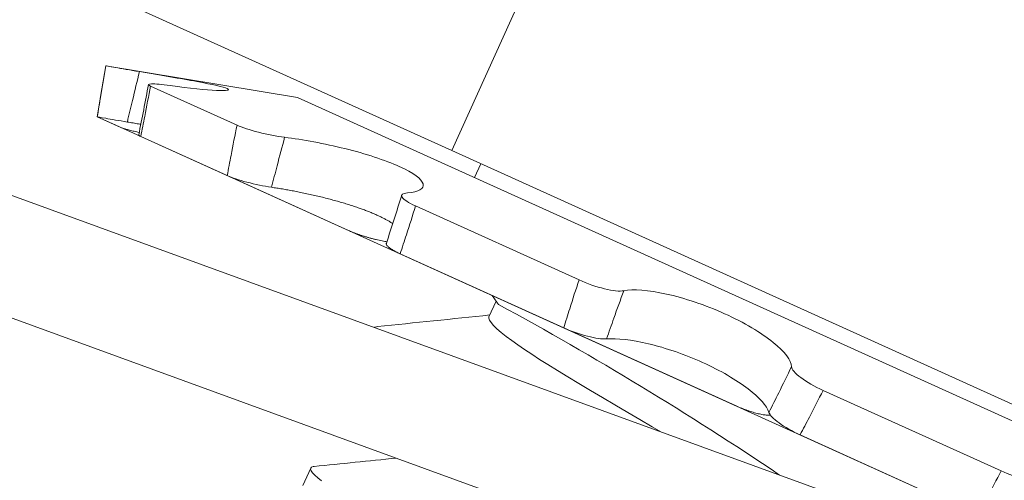
# Model space of a CAD drawing. Extents: x -27 to 75, y -61 to 40.
# Drawn here: x 48 to 49, y -4 to -4 of the extents above; entities that cross this region are included whole.
import ezdxf

# ---------------------------------------------------------------- set-up
doc = ezdxf.new("R2010")
doc.units = 0
doc.header["$LTSCALE"] = 0.25
doc.header["$MEASUREMENT"] = 0
doc.layers.get('0').update_dxf_attribs({"linetype": 'CONTINUOUS', "lineweight": 13})
doc.layers.get('DEFPOINTS').update_dxf_attribs({"linetype": 'CONTINUOUS'})
doc.layers.add('Text', color=7, linetype='CONTINUOUS', lineweight=15)
doc.styles.add('ROMAND', font='romand.shx', dxfattribs={"oblique": 15})
doc.dimstyles.new('ROMAND', dxfattribs={"dimscale": 4.5, "dimtxt": 0.1875, "dimasz": 0.1875, "dimexe": 0.0625, "dimexo": 0.0625, "dimgap": 0.0625, "dimtad": 0, "dimtih": 1, "dimtoh": 1, "dimdec": 3, "dimzin": 0, "dimdsep": 46, "dimlunit": 4, "dimtxsty": 'ROMAND', "dimcen": 0, "dimadec": 0, "dimazin": 0, "dimtfac": 1, "dimtdec": 3, "dimtofl": 0, "dimtmove": 0, "dimatfit": 3, "dimfxl": 0, "dimtolj": 1, "dimtzin": 0, "dimarcsym": 0})

# ---------------------------------------------------------------- blocks, each defined once
blk = doc.blocks.new('*D11')
at = {"layer": 'DEFPOINTS', "color": 0}
for p in [(49.89244298853905, -4.699638379125673), (49.77329102224822, -4.893942367799685)]:
    blk.add_point(p, dxfattribs=at)
at = {"layer": 'Text', "color": 0, "lineweight": -2}
for p, q in [((48.27107545548438, -7.343641567542367), (49.40572459947018, -5.493341809300219)), ((47.56795045548438, -7.343641567542361), (48.27107545548438, -7.343641567542367))]:
    blk.add_line(p, q, dxfattribs=at)
at = {"layer": 'Text', "color": 0}
blk.add_solid([(49.30582469255342, -5.432080738837211), (49.50562450638694, -5.554602879763223), (49.77329102224822, -4.893942367799685)], dxfattribs=at)
at = {"layer": 'Text', "color": 0, "insert": (41.19584778180602, -7.343641567542363), "char_height": 0.703125, "attachment_point": 5, "style": 'ROMAND'}
blk.add_mtext('\\A1;CAST ALUMINUM LED\\PUNIT MOUNTING RING\\Pw/ (4) VENT SLITS\\PFOR HEAT DISSIPATION', dxfattribs=at)
blk = doc.blocks.new('*D59')
at = {"layer": 'DEFPOINTS', "color": 0}
for p in [(53.53785387456603, -1.905546706049584), (53.53785387456603, -5.405546706049648)]:
    blk.add_point(p, dxfattribs=at)
at = {"layer": 'Text', "color": 0, "lineweight": -2}
for p, q in [((53.53785387456603, -12.16363915834857), (53.53785387456603, -6.108671706049648)), ((52.83472887456603, -12.16363915834857), (53.53785387456603, -12.16363915834857))]:
    blk.add_line(p, q, dxfattribs=at)
at = {"layer": 'Text', "color": 0}
blk.add_solid([(53.42066637456603, -6.108671706049648), (53.65504137456603, -6.108671706049648), (53.53785387456603, -5.405546706049648)], dxfattribs=at)
at = {"layer": 'Text', "color": 0, "insert": (47.26619762945911, -12.16363915834856), "char_height": 0.703125, "attachment_point": 5, "style": 'ROMAND'}
blk.add_mtext('\\A1;HIGH PERFORMANCE\\PSILICONE OPTICS\\PTYPE III OR V', dxfattribs=at)

msp = doc.modelspace()

# ---------------------------------------------------------------- linework, layer by layer
for p, q in [((48.52863830668388, -3.762405422106914), (48.48264033559223, -3.863946868259623)), ((48.3840328351132, -3.819277965773884), (48.48264033559223, -3.863946868259623)), ((48.24018725896401, -3.831212724330518), (48.7099848067994, -4.00235671063391)), ((48.38891610879755, -3.840927172852068), (48.3866330033031, -3.854762674095801)), ((48.38891610879755, -3.840927172852068), (48.38891653716961, -3.840927366903335)), ((48.44086115970494, -3.849499036570355), (48.38891610879755, -3.840927172852068)), ((48.4010631720302, -3.846429756128108), (48.42448729474119, -3.857040813584254)), ((48.44086115970494, -3.849499036570355), (48.71826824211694, -3.975163614344998)), ((48.3866330033031, -3.854762674095801), (48.38663493094111, -3.854763547310077)), ((48.39304345797671, -3.857666590870044), (48.38663493094111, -3.854763547310077)), ((48.388885300868, -3.855782958149339), (48.73047170254211, -4.010520575396518)), ((48.22949075982004, -3.860575071070249), (48.69928830765548, -4.031719057373612)), ((48.39840461416332, -3.860095178571234), (48.42183197968577, -3.870707705011275)), ((48.48264033559223, -3.863946868259623), (48.6798553365503, -3.953284673231044)), ((48.49050079950228, -3.867507634876594), (48.48881766434197, -3.871223189588951)), ((48.45464460151984, -3.885571724460979), (48.42183197968577, -3.870707705011275)), ((48.47283603244258, -3.878942647006673), (48.51714469911416, -3.899014340348563)), ((48.46868029063537, -3.891929849607399), (48.51299509135315, -3.912004321653873)), ((48.4927350132739, -3.908993931102904), (48.49466601076752, -3.904731215305537)), ((48.55967850170506, -3.933151766772928), (48.51299276049945, -3.912003265784099)), ((48.58322796516762, -3.928949862017182), (48.63149677112738, -3.950815486599955)), ((48.57702756756293, -3.941010841663362), (48.62530305580653, -3.962879493300695)), ((48.44229329412646, -3.954758304067829), (48.44444242769934, -3.950014048489043))]:
    msp.add_line(p, q)
at = {"color": 8, "flags": 128}
for points in [[(48.49273517765475, -3.908993998602929), (48.49273477212073, -3.908994462743555), (48.49269038589948, -3.909404567118363), (48.49287987201278, -3.909934433078439), (48.49330877090789, -3.91058429514124), (48.49397991771393, -3.911352944781788), (48.49489328230418, -3.912237700151001), (48.49604589010103, -3.913234419364235), (48.49743183013736, -3.914337558494401), (48.49889982593048, -3.915436431782416), (48.50054785458612, -3.916612855543965), (48.5023654981707, -3.917859988996005), (48.50434083601463, -3.919170411888549), (48.50646068319689, -3.920536263183513), (48.50871085113555, -3.921949385357612), (48.51132524658526, -3.923563909868923), (48.51412107842127, -3.92527444263799), (48.51708671739696, -3.92707344036234), (48.52020808238886, -3.928952031505167), (48.52346883221547, -3.930900145358271), (48.52685063370494, -3.932906682640057), (48.53033349758498, -3.9349597219933), (48.53359676728421, -3.93687184898568), (48.53691010636685, -3.938802653384704), (48.53925123810364, -3.940159656441031)], [(48.44539476912244, -3.949605809133891), (48.44510629595139, -3.949632388060001), (48.44467006177025, -3.949780379198847), (48.44444242769934, -3.950014048489043), (48.44441672542972, -3.950338447504711), (48.44459210477156, -3.950762716778746), (48.44497270815889, -3.951287673331683), (48.44556128173052, -3.95191341333433), (48.44635909401579, -3.952639286493755), (48.44734607660932, -3.953448304181483)]]:
    msp.add_lwpolyline(points, dxfattribs=at)
at = {"flags": 128}
msp.add_lwpolyline([(48.4625872325213, -3.911651820263037), (48.46229936453436, -3.91167834342952), (48.46186313035328, -3.91182633456838), (48.4617614833212, -3.911930676549067)], dxfattribs=at)
for centre, radius, start, end in [((46.97087797419567, -3.575670289650807), 1.454970342314617, 348.7435410292393, 349.2918746879473), ((47.95823054023707, -3.720160636881678), 0.5341099128284736, 341.5697704553706, 343.0320884834968), ((40.10681926338496, -9.84336369858247), 10.27732093246469, 35.29251956844469, 35.30902198425136), ((47.35233073449562, 7.026714810192113), 10.99455475808981, 275.795606427777, 275.9548229044103), ((47.43435485174852, 6.023400230061833), 10.0241098291162, 275.7885914319753, 275.9163205639687)]:
    msp.add_arc(centre, radius, start, end)
at = {"color": 8}
msp.add_arc((48.03973848155685, -4.741497534803235), 0.9519534926226941, 56.04199058330244, 61.40710187227744, dxfattribs=at)
for points, knots in [([(48.38663493094111, -3.854763547310077), (48.38693825479989, -3.852922915101137), (48.3872417760458, -3.851081757714203), (48.38754542458351, -3.84924025675098), (48.3880022107229, -3.846470040493747), (48.38845930962488, -3.843698882595978), (48.38891653716961, -3.840927366903335)], [4.340116151176829e-19, 4.340116151176829e-19, 4.340116151176829e-19, 4.340116151176829e-19, 0.0001423153123573243, 0.0001423153123573243, 0.0001423153123573243, 0.0003564079500346376, 0.0003564079500346376, 0.0003564079500346376, 0.0003564079500346376]), ([(48.38891653716961, -3.840927366903335), (48.38892146407604, -3.840929598777214), (48.38988289561797, -3.841103362936527), (48.39322192817558, -3.84168938013311), (48.39556890581664, -3.842094390284634), (48.39804161488598, -3.842505947880673)], [0, 0, 0, 0, 0.5, 0.5, 1, 1, 1, 1]), ([(48.398041614886, -3.842505947880644), (48.39742121515092, -3.845107768398654), (48.39680090124823, -3.847709429075413), (48.39618078824943, -3.850310686302029), (48.39571385983833, -3.852269363036745), (48.39524703584816, -3.854227853336701), (48.39478038031654, -3.856186048369173)], [1.913234484439159e-16, 1.913234484439159e-16, 1.913234484439159e-16, 1.913234484439159e-16, 0.000203838786292613, 0.000203838786292613, 0.000203838786292613, 0.0003573228769547487, 0.0003573228769547487, 0.0003573228769547487, 0.0003573228769547487]), ([(48.398041614886, -3.842505947880644), (48.40370628796767, -3.84344877583583), (48.4092823846272, -3.844398367585191), (48.41788570775721, -3.846013332791321), (48.42089847604819, -3.846689180665654), (48.42282983734599, -3.847561215048918), (48.42172806679658, -3.847749122279813), (48.41609595289048, -3.84748193312628), (48.41163468735385, -3.847025109655695), (48.40639622922091, -3.846290563160627)], [0, 0, 0, 0, 0.25, 0.25, 0.5, 0.5, 0.75, 0.75, 1, 1, 1, 1]), ([(48.40639622922091, -3.846290563160627), (48.40413080920421, -3.845972901686386), (48.4023032904441, -3.845802028298513), (48.40035112185713, -3.845844732679742), (48.40024725096173, -3.846060146326968), (48.4010631720302, -3.846429756128108)], [0, 0, 0, 0, 0.5, 0.5, 1, 1, 1, 1]), ([(48.4010631720302, -3.846429756128108), (48.40054327439096, -3.849172882455568), (48.4000158992118, -3.851912205410192), (48.39948108160828, -3.854647073647802), (48.39912556166308, -3.856465077018717), (48.39876673832406, -3.858281182723053), (48.39840461416332, -3.860095178571234)], [0, 0, 0, 0, 0.0002140885070497988, 0.0002140885070497988, 0.0002140885070497988, 0.0003564010736259193, 0.0003564010736259193, 0.0003564010736259193, 0.0003564010736259193]), ([(48.39478038031654, -3.856186048369173), (48.39250382478749, -3.855803485502056), (48.39043302769544, -3.855443118903045), (48.38747088191763, -3.854918972776565), (48.38664476514395, -3.854768002174515), (48.38663493094111, -3.854763547310077)], [0, 0, 0, 0, 0.5, 0.5, 1, 1, 1, 1]), ([(48.39842931674294, -3.856804249576404), (48.39823267877721, -3.85677059482804), (48.39753911316077, -3.856651890506489), (48.39632242931801, -3.856445687266776), (48.39529396248587, -3.856272521566941), (48.39478038031654, -3.856186048369173)], [0, 0, 0, 0, 0.1653481166095848, 0.5832025773857132, 1, 1, 1, 1]), ([(48.39304345797671, -3.857666590870044), (48.39311760608722, -3.857698283184467), (48.39326616728322, -3.857761781068566), (48.39357381469926, -3.857871010404343), (48.39393975201343, -3.857989264061919), (48.39436786485481, -3.858116705898672), (48.39485554314842, -3.85825247380412), (48.39539871583013, -3.858395501623752), (48.39599222734278, -3.858544463256314), (48.39663260834856, -3.858698143696804), (48.39729833634458, -3.858851923898007), (48.39776696950661, -3.858955078061902), (48.39799350141822, -3.859004941605141)], [0, 0, 0, 0, 0.1005061854919463, 0.2013715389090925, 0.302236976441557, 0.402743277046097, 0.503250091876644, 0.6041162054129706, 0.7049820567386363, 0.805488512730781, 0.9059753713304115, 1, 1, 1, 1]), ([(48.42183197968577, -3.870707705011275), (48.42217087318502, -3.868883185742979), (48.42251571182026, -3.867060745009715), (48.42286631171782, -3.865240512871926), (48.42339372796976, -3.8625022918442), (48.42393420514775, -3.859768904055832), (48.42448729474119, -3.857040813584254)], [7.62341397961923e-18, 7.62341397961923e-18, 7.62341397961923e-18, 7.62341397961923e-18, 0.0001423153123573285, 0.0001423153123573285, 0.0001423153123573285, 0.0003564079500346456, 0.0003564079500346456, 0.0003564079500346456, 0.0003564079500346456]), ([(48.42448729474119, -3.857040813584254), (48.4258370883852, -3.857652266063715), (48.42794767961023, -3.858346596118897), (48.43266798284582, -3.859558324797055), (48.4352322285118, -3.860061756713369), (48.43738315688363, -3.860327548616814)], [0, 0, 0, 0, 0.5, 0.5, 1, 1, 1, 1]), ([(48.39840461416332, -3.860095178571234), (48.39832050007168, -3.860055155530111), (48.39815197129911, -3.859974966421921), (48.39798316772785, -3.859868712230726), (48.39788405973322, -3.859774982442749), (48.39784608920746, -3.859713099581048), (48.39786268909105, -3.859686864878134), (48.39786517163724, -3.859682941425197)], [0, 0, 0, 0, 0.2390628596597473, 0.4789800320254735, 0.7188974044669397, 0.9579605379321736, 1, 1, 1, 1]), ([(48.43738315688363, -3.860327548616814), (48.43669520776091, -3.862898769464485), (48.43601538038251, -3.865473470714894), (48.43534394351678, -3.868051478383498), (48.43483836961416, -3.869992648826232), (48.43433754405208, -3.871935736515942), (48.43384163175926, -3.873880678323152)], [1.904515844128292e-16, 1.904515844128292e-16, 1.904515844128292e-16, 1.904515844128292e-16, 0.0002038387862926151, 0.0002038387862926151, 0.0002038387862926151, 0.0003573228769547481, 0.0003573228769547481, 0.0003573228769547481, 0.0003573228769547481]), ([(48.43738315688363, -3.860327548616814), (48.44231064974064, -3.860936442768169), (48.44815501500508, -3.862007543710311), (48.45931158468596, -3.864779141029535), (48.46461949214756, -3.866494670518554), (48.47227895014765, -3.869961514639547), (48.47455816536552, -3.871681004144639), (48.47524515014208, -3.874276329601335), (48.47370401498636, -3.875142307185987), (48.47063805107552, -3.875391916120455)], [0, 0, 0, 0, 0.25, 0.25, 0.5, 0.5, 0.75, 0.75, 1, 1, 1, 1]), ([(48.43384163175926, -3.873880678323152), (48.4317355678346, -3.873575347642392), (48.42936775327737, -3.873080433020922), (48.42499916683541, -3.871919173484477), (48.4230948904327, -3.871279799798478), (48.42183197968577, -3.870707705011275)], [0, 0, 0, 0, 0.5000000000000018, 0.5000000000000018, 1, 1, 1, 1]), ([(48.46666565681027, -3.88375153096367), (48.46661502397676, -3.883715139163675), (48.46637280166961, -3.883541044507174), (48.46586408259207, -3.883220807514354), (48.46514032404519, -3.882792758581806), (48.46434159082298, -3.882359710622088), (48.46348726326169, -3.881929185480649), (48.46257815315987, -3.881501983208457), (48.46162033784537, -3.881078897600323), (48.4606063949115, -3.880656060138753), (48.45954138684987, -3.880235408599892), (48.45843032253173, -3.879818866482102), (48.45720293531237, -3.87938157083669), (48.45585031613754, -3.878925498174814), (48.45436858801508, -3.878453167922819), (48.45284171463748, -3.877992025904282), (48.45127982090923, -3.877544576018002), (48.44967740572724, -3.877109130516251), (48.44803816630604, -3.876687215352936), (48.44636720463091, -3.87627957688675), (48.44468517835877, -3.875890696838658), (48.44300264537187, -3.875522411023658), (48.4413694485359, -3.87518472061233), (48.43979005253879, -3.874876582462027), (48.43826604628276, -3.874595818605902), (48.43676164904743, -3.874335394373665), (48.43528103044701, -3.874094271975869), (48.43432102758913, -3.873951816297156), (48.43384163175926, -3.873880678323152)], [0, 0, 0, 0, 0.009770680742352005, 0.04674193934035756, 0.08371111534690717, 0.120615319100803, 0.157395629549878, 0.1928798648546693, 0.2284771637607983, 0.264132809154362, 0.2997893223781944, 0.3353886272199934, 0.3708742040886847, 0.413144668040539, 0.4555519352353714, 0.4980090969161524, 0.5404230255859104, 0.5826990947316426, 0.6259867171082253, 0.6694101111199704, 0.7128834074197368, 0.7563141827472465, 0.7996080154045169, 0.8396177422244796, 0.8797280469961024, 0.9198740257814254, 0.9599875587970409, 1, 1, 1, 1]), ([(48.47063805107552, -3.875391916120455), (48.4693121642669, -3.875499860376513), (48.46880379173978, -3.875926556282669), (48.46961003338514, -3.877218812240462), (48.47091849231833, -3.878074007071509), (48.47283603244258, -3.878942647006673)], [0, 0, 0, 0, 0.5, 0.5, 1, 1, 1, 1]), ([(48.47283603244258, -3.878942647006673), (48.47203348940013, -3.881557735812711), (48.47121328295292, -3.884164407079643), (48.47037526851189, -3.886761928057629), (48.46981819850111, -3.888488629852267), (48.46925323417479, -3.890211354306549), (48.46868029063537, -3.891929849607399)], [0, 0, 0, 0, 0.0002140885070498097, 0.0002140885070498097, 0.0002140885070498097, 0.0003564010736259193, 0.0003564010736259193, 0.0003564010736259193, 0.0003564010736259193]), ([(48.45464460151984, -3.885571724460979), (48.45484905102648, -3.885662442911913), (48.45525868065854, -3.885844204004334), (48.45592825395359, -3.886117384766967), (48.45663137436292, -3.886388381025673), (48.45736698970872, -3.886655121810653), (48.45813029612184, -3.886915743819534), (48.45891625115626, -3.887168768581111), (48.45971828985977, -3.887412128008853), (48.46053001237541, -3.887643665125287), (48.46134670962567, -3.887861522296467), (48.46216325439422, -3.888064580322341), (48.46297347050704, -3.888251483070624), (48.46376915042693, -3.888419417528374), (48.46446982731583, -3.888554929402764), (48.46489258177967, -3.888625242115856), (48.46506609739242, -3.888654101310797)], [0, 0, 0, 0, 0.07291593752693662, 0.1460924467377689, 0.2192690169731787, 0.2921850380128129, 0.3651014321167623, 0.43827849278423, 0.5114553632212544, 0.5843714969925853, 0.6572734131091412, 0.7304364735785062, 0.8035991436029621, 0.8765005253868932, 0.9493107965933206, 1, 1, 1, 1]), ([(48.46868029063537, -3.891929849607399), (48.46847017142203, -3.891832769670023), (48.46804918211537, -3.891638262871359), (48.46747489979793, -3.891347980756242), (48.46694718656556, -3.891061413095903), (48.4664746246432, -3.890780853063509), (48.46606067061852, -3.890508180112468), (48.46570650158164, -3.890244730234221), (48.46541440038197, -3.88999245445955), (48.46518755296682, -3.8897534968548), (48.46502832031617, -3.889529356461869), (48.46493935063881, -3.889321860542188), (48.46491130177471, -3.889151290090515), (48.46494260041276, -3.889058661399067), (48.46495488177498, -3.889022314561648)], [0, 0, 0, 0, 0.0856979981795584, 0.1717022458904149, 0.2577065653233774, 0.3434046616552885, 0.4291031964491651, 0.5151080922862296, 0.6011127645457184, 0.6868109933710379, 0.7724925122068173, 0.858480953630863, 0.9444689361655622, 1, 1, 1, 1]), ([(48.51299509135315, -3.912004321653873), (48.51352409217377, -3.910265920432968), (48.51406260327558, -3.908531212747183), (48.51461036660901, -3.906800295055566), (48.51543438078101, -3.904196431997596), (48.51627937074331, -3.901600987588798), (48.51714469911416, -3.899014340348563)], [0, 0, 0, 0, 0.0001423153123573208, 0.0001423153123573208, 0.0001423153123573208, 0.0003564079500346376, 0.0003564079500346376, 0.0003564079500346376, 0.0003564079500346376]), ([(48.51714469911416, -3.899014340348563), (48.51932378420155, -3.900001459368942), (48.52181494165358, -3.900868184785557), (48.52624654406269, -3.901949132853693), (48.52814309452997, -3.902150100844088), (48.52925238920562, -3.901944035801781)], [0, 0, 0, 0, 0.5, 0.5, 1, 1, 1, 1]), ([(48.52925238920562, -3.901944035801781), (48.52834577650585, -3.904416202703734), (48.52745224776239, -3.906894097875627), (48.52657216523846, -3.909377589685723), (48.5259094867664, -3.911247592228895), (48.52525442040703, -3.913120809299206), (48.5246071887727, -3.914997203897789)], [1.833757388461262e-16, 1.833757388461262e-16, 1.833757388461262e-16, 1.833757388461262e-16, 0.0002038387862926077, 0.0002038387862926077, 0.0002038387862926077, 0.0003573228769547409, 0.0003573228769547409, 0.0003573228769547409, 0.0003573228769547409]), ([(48.52925238920559, -3.901944035801781), (48.53179354915221, -3.90147198428709), (48.53590055672966, -3.901755923005046), (48.54567595691062, -3.903902025561896), (48.55135123762459, -3.905783890071794), (48.56181267817836, -3.91052002683684), (48.56650425702758, -3.913332371429524), (48.57291957750939, -3.91852246715492), (48.57466286508912, -3.920876437185958), (48.57470532396541, -3.922534079161712)], [0, 0, 0, 0, 0.25, 0.25, 0.5, 0.5, 0.75, 0.75, 1, 1, 1, 1]), ([(48.5246071887727, -3.914997203897789), (48.52338292707901, -3.915091326987513), (48.52153958055793, -3.914833994816169), (48.51731580958732, -3.913738336254672), (48.5150286896636, -3.912925535599888), (48.51299509135315, -3.912004321653873)], [0, 0, 0, 0, 0.5, 0.5, 1, 1, 1, 1]), ([(48.56856646746052, -3.934910625529076), (48.56804086176114, -3.933205781270422), (48.56606522706257, -3.930927902111071), (48.5597884816033, -3.926124327751856), (48.55542133812676, -3.923563763759082), (48.54580218553291, -3.919205867849902), (48.54063501178714, -3.917437234124227), (48.53136188404266, -3.915219131927577), (48.52739572174828, -3.914782817267243), (48.5246071887727, -3.914997203897789)], [0, 0, 0, 0, 0.25, 0.25, 0.5, 0.5, 0.75, 0.75, 1, 1, 1, 1]), ([(48.56856646746049, -3.934910625529076), (48.56946367664744, -3.933147470013401), (48.57035295335719, -3.93138034953059), (48.57123442179815, -3.929609458188272), (48.57240507242741, -3.927257592859908), (48.57356198933513, -3.924899011737883), (48.57470532396541, -3.922534079161712)], [4.337999666490809e-19, 4.337999666490809e-19, 4.337999666490809e-19, 4.337999666490809e-19, 0.0001534851241377121, 0.0001534851241377121, 0.0001534851241377121, 0.0003573252829659817, 0.0003573252829659817, 0.0003573252829659817, 0.0003573252829659817]), ([(48.57470532396541, -3.922534079161712), (48.57472368627491, -3.92325096424357), (48.57563431845781, -3.924320465034887), (48.57875792114685, -3.926662478607275), (48.5809412411402, -3.927913982879224), (48.58322796516762, -3.928949862017182)], [0, 0, 0, 0, 0.5, 0.5, 1, 1, 1, 1]), ([(48.58322796516762, -3.928949862017182), (48.58202168273214, -3.931382058086987), (48.58079435758179, -3.933804305800313), (48.57954581644713, -3.936215859415219), (48.57871584886029, -3.937818939424963), (48.57787646900163, -3.939417354464686), (48.5770275675629, -3.941010841663362)], [0, 0, 0, 0, 0.0002140885070497995, 0.0002140885070497995, 0.0002140885070497995, 0.0003564010736259194, 0.0003564010736259194, 0.0003564010736259194, 0.0003564010736259194]), ([(48.55967850170506, -3.933151766772928), (48.55993543211758, -3.933266258917106), (48.56045021110662, -3.933495652353391), (48.56123028253221, -3.933818888438529), (48.5620088388037, -3.93412405691611), (48.56278052558036, -3.934407137954301), (48.56354011708668, -3.934666077110299), (48.56428347761268, -3.934899806729211), (48.56500475726136, -3.935106582389656), (48.56569790611379, -3.935284406576633), (48.56635787923832, -3.935431266004334), (48.56698155732686, -3.935546964179613), (48.56756466448385, -3.935630956743799), (48.56810042071901, -3.93568125996031), (48.56858144855217, -3.935699626226997), (48.56885563237704, -3.935684192645217), (48.56898933115581, -3.935676666851057)], [0, 0, 0, 0, 0.07158419261257347, 0.1434241977983905, 0.2152642628942246, 0.2868485374942097, 0.3584331783448219, 0.4302737249154071, 0.5021140847299408, 0.5736984700026766, 0.6452688972934898, 0.7170956993671739, 0.7889221181270789, 0.8604920208443794, 0.9319724770380508, 1, 1, 1, 1]), ([(48.5770275675629, -3.941010841663362), (48.5748948316434, -3.940044718677248), (48.57286838860548, -3.938903695966976), (48.56978469100289, -3.936688883615707), (48.5687989408895, -3.935664671748318), (48.56856646746075, -3.934910625529161)], [0, 0, 0, 0, 0.5, 0.5, 1, 1, 1, 1]), ([(48.62530305580653, -3.962879493300695), (48.62610408709417, -3.961264321066912), (48.62691464944026, -3.959652851780268), (48.62773447855448, -3.958045179072789), (48.62896776812956, -3.955626716547036), (48.63022209185083, -3.953216699105516), (48.63149677112738, -3.950815486599955)], [6.736028647633581e-18, 6.736028647633581e-18, 6.736028647633581e-18, 6.736028647633581e-18, 0.0001423153123573406, 0.0001423153123573406, 0.0001423153123573406, 0.0003564079500346444, 0.0003564079500346444, 0.0003564079500346444, 0.0003564079500346444]), ([(48.63149677112738, -3.950815486599955), (48.63367281121915, -3.951801226246451), (48.63563057807837, -3.952426327321481), (48.63821378205969, -3.952669956435917), (48.63881271097642, -3.952283105749009), (48.63855838762526, -3.951459325823256)], [0, 0, 0, 0, 0.5, 0.5, 1, 1, 1, 1])]:
    msp.add_open_spline(points, degree=3, knots=knots)

# ---------------------------------------------------------------- dimensions: what is measured, and where the dimension line sits
at = {"layer": 'Text'}
for p1, p2, text, picture, middle in [((49.89244298853905, -4.699638379125673), (49.77329102224822, -4.893942367799685), 'CAST ALUMINUM LED\\PUNIT MOUNTING RING\\Pw/ (4) VENT SLITS\\PFOR HEAT DISSIPATION', '*D11', (41.19584778180602, -7.343641567542363)), ((53.53785387456603, -1.905546706049584), (53.53785387456603, -5.405546706049648), 'HIGH PERFORMANCE\\PSILICONE OPTICS\\PTYPE III OR V', '*D59', (47.26619762945911, -12.16363915834856))]:
    dim = msp.add_diameter_dim_2p(p1=p1, p2=p2, text=text, dimstyle='ROMAND', override={"dimscale": 3.75}, dxfattribs=at)
    dim.commit()
    dim.dimension.update_dxf_attribs({"geometry": picture, "text_midpoint": middle, "dimtype": 163})

doc.saveas('drawing.dxf')
